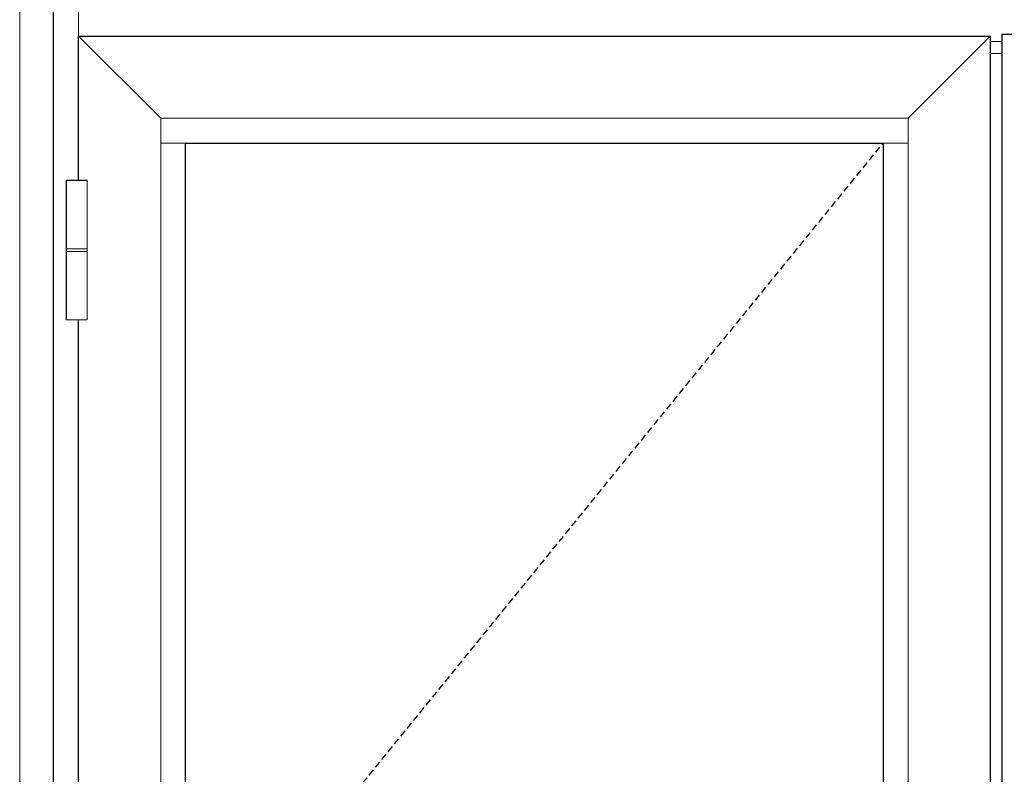
# Model space of a CAD drawing. Units: inches. Extents: x 0 to 772, y -775 to 131.
# Drawn here: x 234 to 270, y -479 to -451 of the extents above; entities that cross this region are included whole.
import ezdxf

# ---------------------------------------------------------------- set-up
doc = ezdxf.new("R2010")
doc.units = ezdxf.units.IN
doc.header["$MEASUREMENT"] = 0
doc.linetypes.add('DASHED2', pattern=[0.375, 0.25, -0.125])
doc.layers.add('Butt Hinges', color=7, linetype='Continuous')
doc.layers.add('ELEVATION DETAIL', color=7, linetype='Continuous')
doc.layers.add('Nail Fin', color=9, linetype='Continuous', lineweight=5)

# ---------------------------------------------------------------- blocks, each defined once
blk = doc.blocks.new('butt hinge elevation')
at = {"layer": 'Butt Hinges', "lineweight": 5}
blk.add_lwpolyline([(-0.3737, -2.589375), (-0.3737, 2.589375), (0.3737, 2.589375), (0.3737, -2.589375)], close=True, dxfattribs=at)
blk.add_wipeout([(-0.3737, 2.589375), (0.3737, 2.589375), (0.3737, -2.589375), (-0.3737, -2.589375)]).dxf.layer = 'Butt Hinges'
for p, q in [((0.3937, 0.046875), (-0.3937, 0.046875)), ((0.3937, -0.046875), (-0.3937, -0.046875))]:
    blk.add_line(p, q, dxfattribs=at)
blk.add_lwpolyline([(-0.3937, -2.609375), (-0.3937, 2.609375), (0.3937, 2.609375), (0.3937, -2.609375)], close=True, dxfattribs=at)

msp = doc.modelspace()

# ---------------------------------------------------------------- linework, layer by layer
for points in [[(234.815, -434.75), (305.44, -434.75), (305.44, -530.75), (234.815, -530.75)], [(269.815, -529.812), (235.752, -529.812), (235.752, -451.688), (269.815, -451.688)], [(270.252, -529.75), (304.44, -529.75), (304.44, -451.625), (270.252, -451.625)], [(265.815, -519.813), (239.752, -519.813), (239.752, -455.687), (265.815, -455.687)]]:
    msp.add_lwpolyline(points, close=True)
at = {"linetype": 'DASHED2'}
msp.add_lwpolyline([(265.815, -519.813), (239.752, -487.75), (265.815, -455.687)], dxfattribs=at)
at = {"layer": 'ELEVATION DETAIL', "lineweight": 5}
for p, q in [((235.752, -451.688), (235.752, -450.241)), ((238.824, -454.759), (235.752, -451.688)), ((266.743, -454.759), (269.815, -451.688)), ((270.252, -451.884), (269.815, -451.884)), ((270.252, -452.337), (269.815, -452.337)), ((266.743, -454.759), (238.824, -454.759)), ((238.824, -454.759), (238.824, -526.741)), ((266.743, -454.759), (266.743, -526.741)), ((239.752, -455.687), (238.824, -455.687)), ((265.815, -455.687), (266.743, -455.687))]:
    msp.add_line(p, q, dxfattribs=at)
at = {"layer": 'Nail Fin'}
msp.add_lwpolyline([(305.44, -530.75), (306.702, -530.75), (306.702, -433.488), (233.553, -433.488), (233.553, -530.75), (234.815, -530.75)], dxfattribs=at)

# ---------------------------------------------------------------- next in the draw order: block references
at = {"layer": 'ELEVATION DETAIL'}
msp.add_blockref('butt hinge elevation', (235.677, -459.688), dxfattribs=at)

doc.saveas('drawing.dxf')
